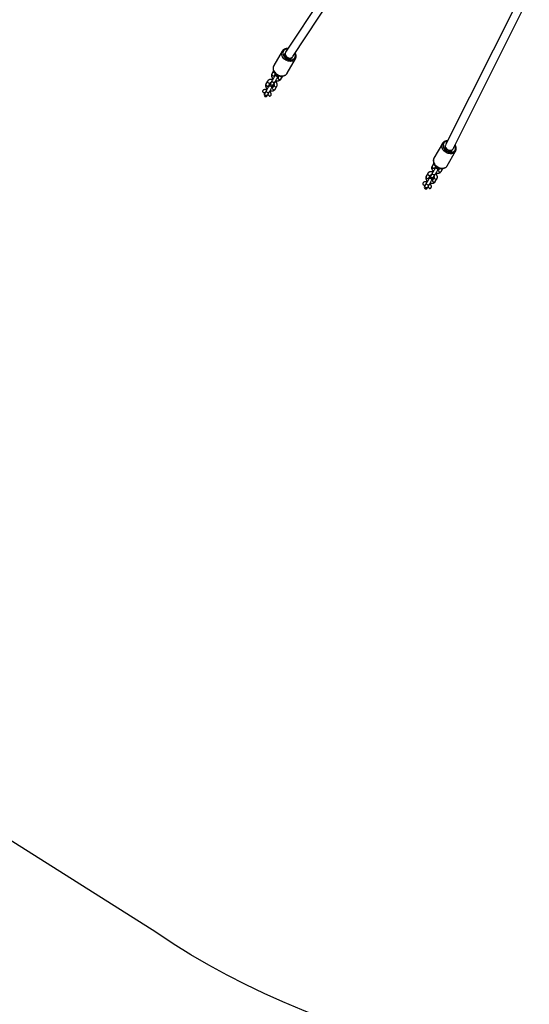
# Model space of a CAD drawing. Units: millimetres. Extents: x -4642 to 404204, y -3372 to 9727.
# Drawn here: x -2635 to -1670, y 1499 to 3364 of the extents above; entities that cross this region are included whole.
import ezdxf

# ---------------------------------------------------------------- set-up
doc = ezdxf.new("R2010")
doc.units = ezdxf.units.MM
doc.layers.add('Opvangzone', color=7, linetype='Continuous', true_color=0x00a19a)
doc.layers.add('Toestel 2D', color=7, linetype='Continuous', lineweight=20)

# ---------------------------------------------------------------- blocks, each defined once
blk = doc.blocks.new('RB1238_')
at = {"color": 7, "linetype": 'Continuous', "lineweight": 25}
for p, q in [((743.42, 869.11), (716.44, 882.66)), ((715.73, 881.22), (742.67, 867.7)), ((746.63, 868.01), (743.88, 869.6)), ((746.65, 868), (746.63, 868.01)), ((742.43, 867.09), (745.18, 865.5)), ((742.46, 867.07), (742.43, 867.09)), ((746.17, 865.45), (746.72, 865.13)), ((747.02, 865.65), (746.67, 865.85)), ((746.83, 865.89), (746.9, 865.83)), ((747.07, 866.54), (747.42, 866.34)), ((747.11, 865.7), (747.13, 865.69)), ((747.2, 866.35), (747.12, 866.39)), ((747.17, 867.18), (747.13, 867.2)), ((747.72, 866.86), (747.17, 867.18)), ((747.44, 866.23), (747.42, 866.24)), ((747.44, 866.23), (747.48, 866.19)), ((748.83, 865.42), (748.28, 865.73)), ((748.69, 865.5), (748.73, 865.48)), ((748.71, 865.48), (748.76, 865.47)), ((748.76, 865.47), (748.73, 865.48)), ((748.76, 865.47), (748.8, 865.43)), ((748.79, 865.55), (749.34, 865.23)), ((749.64, 865.75), (749.09, 866.07)), ((747.98, 865.21), (748.53, 864.9)), ((748.09, 864.34), (748.64, 864.02)), ((748.42, 864.94), (748.39, 864.98)), ((748.94, 864.54), (748.39, 864.86)), ((748.42, 864.94), (748.45, 864.93)), ((748.75, 864.78), (748.83, 864.72)), ((749.03, 864.6), (749.06, 864.58)), ((749.13, 865.24), (749.04, 865.28)), ((749.37, 865.12), (749.34, 865.13)), ((749.37, 865.12), (749.4, 865.08)), ((749.9, 864.1), (750.45, 863.79)), ((750.75, 864.31), (750.2, 864.62)), ((750.6, 864.39), (750.62, 864.41)), ((696.19, 856.46), (725.13, 837.42)), ((725.97, 838.77), (697.08, 857.79)), ((729.13, 837.7), (726.38, 839.29)), ((729.15, 837.69), (729.13, 837.7)), ((724.93, 836.78), (727.68, 835.19)), ((724.96, 836.76), (724.93, 836.78)), ((729.57, 836.23), (729.92, 836.03)), ((729.7, 836.04), (729.62, 836.08)), ((729.67, 836.87), (729.63, 836.89)), ((730.22, 836.55), (729.67, 836.87)), ((729.94, 835.92), (729.92, 835.93)), ((729.94, 835.92), (729.98, 835.88)), ((732.14, 835.44), (731.59, 835.76)), ((728.67, 835.14), (729.22, 834.82)), ((729.52, 835.34), (729.17, 835.54)), ((729.33, 835.58), (729.4, 835.52)), ((729.61, 835.39), (729.63, 835.38)), ((730.48, 834.9), (731.03, 834.59)), ((730.59, 834.03), (731.14, 833.71)), ((731.33, 835.1), (730.78, 835.42)), ((730.92, 834.63), (730.89, 834.67)), ((731.44, 834.23), (730.89, 834.55)), ((730.92, 834.63), (730.95, 834.62)), ((731.19, 835.19), (731.23, 835.17)), ((731.21, 835.17), (731.26, 835.15)), ((731.26, 835.15), (731.23, 835.17)), ((731.25, 834.47), (731.33, 834.41)), ((731.26, 835.15), (731.3, 835.12)), ((731.29, 835.24), (731.84, 834.92)), ((731.53, 834.28), (731.56, 834.27)), ((731.63, 834.93), (731.54, 834.97)), ((731.87, 834.81), (731.84, 834.82)), ((731.87, 834.81), (731.9, 834.77)), ((732.4, 833.79), (732.95, 833.48)), ((733.25, 834), (732.7, 834.31)), ((733.1, 834.08), (733.12, 834.1))]:
    blk.add_line(p, q, dxfattribs=at)
at = {"color": 8, "linetype": 'Continuous', "lineweight": 25, "flags": 128}
for points in [[(742.01, 868.03), (742.03, 867.91), (742.08, 867.74), (742.16, 867.58), (742.26, 867.45), (742.39, 867.34), (742.54, 867.27), (742.7, 867.23), (742.87, 867.22), (743.04, 867.25), (743.22, 867.31), (743.39, 867.4), (743.55, 867.52), (743.7, 867.66), (743.83, 867.83), (743.94, 868.02), (744.02, 868.21), (744.07, 868.41), (744.09, 868.61), (744.09, 868.81), (744.05, 868.99), (743.98, 869.15), (743.89, 869.3), (743.78, 869.42), (743.64, 869.51), (743.48, 869.57), (743.32, 869.59), (743.14, 869.58), (742.97, 869.54), (742.79, 869.46), (742.76, 869.44)], [(743.88, 869.6), (743.88, 869.6), (744.03, 869.49), (744.15, 869.36), (744.25, 869.21), (744.32, 869.03), (744.36, 868.83), (744.37, 868.63), (744.35, 868.41), (744.31, 868.2), (744.23, 867.98), (744.13, 867.78), (744, 867.59), (743.86, 867.42), (743.7, 867.27), (743.52, 867.15), (743.33, 867.06), (743.14, 867), (742.95, 866.97), (742.77, 866.97), (742.59, 867.01), (742.46, 867.07)], [(745.18, 865.5), (745.34, 865.43), (745.51, 865.39), (745.7, 865.38), (745.89, 865.41), (746.08, 865.47), (746.26, 865.57), (746.44, 865.69), (746.6, 865.84), (746.75, 866.01), (746.87, 866.2), (746.98, 866.4), (747.05, 866.61), (747.1, 866.83), (747.12, 867.04), (747.1, 867.25), (747.06, 867.44), (746.99, 867.62), (746.89, 867.78), (746.77, 867.91), (746.65, 868)], [(746.52, 865.59), (746.56, 865.69), (746.57, 865.74)], [(747.22, 866.8), (747.16, 866.72), (747.11, 866.68)], [(748.28, 865.73), (748.34, 865.68), (748.37, 865.6), (748.38, 865.5), (748.35, 865.4), (748.3, 865.31), (748.23, 865.24), (748.14, 865.2), (748.06, 865.19), (747.98, 865.21), (747.98, 865.21)], [(748.83, 865.42), (748.89, 865.36), (748.92, 865.28), (748.93, 865.19), (748.9, 865.09), (748.85, 865), (748.78, 864.93), (748.69, 864.88), (748.61, 864.87), (748.53, 864.9), (748.53, 864.9)], [(750.2, 864.62), (750.26, 864.57), (750.29, 864.49), (750.3, 864.39), (750.27, 864.29), (750.22, 864.2), (750.15, 864.13), (750.06, 864.09), (749.98, 864.08), (749.9, 864.1), (749.9, 864.1)], [(750.75, 864.31), (750.81, 864.25), (750.84, 864.17), (750.85, 864.08), (750.82, 863.98), (750.77, 863.89), (750.7, 863.82), (750.61, 863.77), (750.53, 863.76), (750.45, 863.79), (750.45, 863.79)], [(724.5, 837.83), (724.51, 837.79), (724.53, 837.6), (724.58, 837.43), (724.66, 837.27), (724.76, 837.14), (724.89, 837.03), (725.04, 836.96), (725.2, 836.92), (725.37, 836.91), (725.54, 836.94), (725.72, 837), (725.89, 837.09), (726.05, 837.21), (726.2, 837.35), (726.33, 837.52), (726.44, 837.7), (726.52, 837.9), (726.57, 838.1), (726.59, 838.3), (726.59, 838.49), (726.55, 838.68), (726.48, 838.84), (726.39, 838.99), (726.28, 839.11), (726.14, 839.2), (725.98, 839.25), (725.82, 839.28), (725.64, 839.27), (725.47, 839.23), (725.35, 839.18)], [(726.38, 839.29), (726.38, 839.29), (726.53, 839.18), (726.65, 839.05), (726.75, 838.9), (726.82, 838.72), (726.86, 838.52), (726.87, 838.32), (726.85, 838.1), (726.81, 837.89), (726.73, 837.67), (726.63, 837.47), (726.5, 837.28), (726.36, 837.11), (726.2, 836.96), (726.02, 836.84), (725.83, 836.75), (725.64, 836.69), (725.45, 836.66), (725.27, 836.66), (725.09, 836.7), (724.96, 836.76)], [(727.68, 835.19), (727.84, 835.12), (728.01, 835.08), (728.2, 835.07), (728.39, 835.1), (728.58, 835.16), (728.76, 835.25), (728.94, 835.38), (729.1, 835.53), (729.25, 835.7), (729.37, 835.89), (729.48, 836.09), (729.55, 836.3), (729.6, 836.52), (729.62, 836.73), (729.6, 836.94), (729.56, 837.13), (729.49, 837.31), (729.39, 837.47), (729.27, 837.6), (729.15, 837.69)], [(729.72, 836.49), (729.66, 836.41), (729.61, 836.37)], [(729.02, 835.28), (729.06, 835.38), (729.07, 835.43)], [(730.78, 835.42), (730.84, 835.37), (730.87, 835.29), (730.88, 835.19), (730.85, 835.09), (730.8, 835), (730.73, 834.93), (730.64, 834.89), (730.56, 834.88), (730.48, 834.9)], [(731.33, 835.1), (731.39, 835.05), (731.42, 834.97), (731.43, 834.87), (731.4, 834.78), (731.35, 834.69), (731.28, 834.61), (731.19, 834.57), (731.11, 834.56), (731.03, 834.59), (731.03, 834.59)], [(732.7, 834.31), (732.76, 834.26), (732.79, 834.18), (732.8, 834.08), (732.77, 833.98), (732.72, 833.89), (732.65, 833.82), (732.56, 833.78), (732.48, 833.77), (732.4, 833.79)], [(733.25, 834), (733.31, 833.94), (733.34, 833.86), (733.35, 833.77), (733.32, 833.67), (733.27, 833.58), (733.2, 833.51), (733.11, 833.46), (733.03, 833.45), (732.95, 833.48), (732.95, 833.48)]]:
    blk.add_lwpolyline(points, dxfattribs=at)
at = {"color": 7, "linetype": 'Continuous', "lineweight": 25, "flags": 128}
for points in [[(742.76, 867.67), (742.79, 867.64), (742.9, 867.57), (743.02, 867.54), (743.16, 867.53), (743.3, 867.56), (743.44, 867.63), (743.57, 867.72), (743.69, 867.84), (743.79, 867.98), (743.86, 868.13), (743.9, 868.29), (743.92, 868.45), (743.9, 868.61), (743.86, 868.74), (743.79, 868.86), (743.69, 868.95), (743.58, 869.02), (743.54, 869.03)], [(746.9, 865.83), (746.91, 865.83), (746.92, 865.83), (746.93, 865.82), (746.96, 865.8), (746.99, 865.78), (747.02, 865.76), (747.07, 865.74), (747.07, 865.74)], [(747.18, 865.67), (747.13, 865.69), (747.09, 865.74), (747.06, 865.81), (747.06, 865.91), (747.07, 865.94)], [(747.14, 865.7), (747.24, 865.64), (747.35, 865.58), (747.46, 865.51), (747.58, 865.44), (747.69, 865.38), (747.8, 865.32), (747.9, 865.26), (747.98, 865.21)], [(747.37, 866.26), (747.37, 866.26), (747.32, 866.28), (747.29, 866.3), (747.26, 866.32), (747.23, 866.34), (747.22, 866.35), (747.21, 866.35), (747.2, 866.35)], [(748.28, 865.73), (748.2, 865.78), (748.1, 865.84), (747.99, 865.9), (747.88, 865.96), (747.76, 866.03), (747.65, 866.1), (747.54, 866.16), (747.44, 866.22)], [(748.5, 864.91), (748.45, 864.93), (748.41, 864.96)], [(748.53, 864.9), (748.56, 864.88), (748.59, 864.86), (748.61, 864.85), (748.63, 864.84), (748.65, 864.83), (748.66, 864.82), (748.66, 864.82), (748.67, 864.82)], [(748.97, 865.34), (748.96, 865.34), (748.96, 865.34), (748.95, 865.35), (748.93, 865.36), (748.91, 865.37), (748.89, 865.38), (748.86, 865.4), (748.83, 865.42)], [(748.83, 864.72), (748.83, 864.72), (748.84, 864.72), (748.86, 864.71), (748.88, 864.69), (748.91, 864.68), (748.95, 864.65), (748.99, 864.63), (748.99, 864.63)], [(749.1, 864.56), (749.06, 864.58), (749.01, 864.63), (748.98, 864.71), (748.99, 864.8), (748.99, 864.84)], [(749.06, 864.59), (749.16, 864.53), (749.27, 864.47), (749.38, 864.4), (749.5, 864.33), (749.61, 864.27), (749.72, 864.21), (749.82, 864.15), (749.9, 864.1)], [(749.29, 865.15), (749.29, 865.15), (749.25, 865.17), (749.21, 865.2), (749.18, 865.21), (749.16, 865.23), (749.14, 865.24), (749.13, 865.24), (749.13, 865.24)], [(750.2, 864.62), (750.12, 864.67), (750.02, 864.73), (749.91, 864.79), (749.8, 864.85), (749.68, 864.92), (749.57, 864.99), (749.46, 865.05), (749.36, 865.11)], [(750.45, 863.79), (750.48, 863.77), (750.51, 863.75), (750.53, 863.74), (750.55, 863.73), (750.57, 863.72), (750.58, 863.71), (750.58, 863.71), (750.59, 863.71)], [(750.89, 864.23), (750.88, 864.23), (750.88, 864.23), (750.87, 864.24), (750.85, 864.25), (750.83, 864.26), (750.81, 864.27), (750.78, 864.29), (750.75, 864.31)], [(725.26, 837.36), (725.29, 837.33), (725.4, 837.26), (725.52, 837.23), (725.66, 837.22), (725.8, 837.25), (725.94, 837.32), (726.07, 837.41), (726.19, 837.53), (726.29, 837.67), (726.36, 837.82), (726.4, 837.98), (726.42, 838.14), (726.4, 838.29), (726.36, 838.43), (726.29, 838.55), (726.19, 838.64), (726.08, 838.71), (726.04, 838.72)], [(729.68, 835.36), (729.63, 835.38), (729.59, 835.43), (729.56, 835.5), (729.56, 835.6), (729.57, 835.63)], [(729.87, 835.95), (729.87, 835.95), (729.82, 835.97), (729.79, 835.99), (729.76, 836.01), (729.73, 836.02), (729.72, 836.03), (729.71, 836.04), (729.7, 836.04)], [(730.78, 835.42), (730.7, 835.47), (730.6, 835.52), (730.49, 835.59), (730.38, 835.65), (730.26, 835.72), (730.15, 835.79), (730.04, 835.85), (729.94, 835.91)], [(729.4, 835.52), (729.41, 835.52), (729.42, 835.51), (729.43, 835.5), (729.46, 835.49), (729.49, 835.47), (729.52, 835.45), (729.57, 835.43), (729.57, 835.43)], [(729.64, 835.39), (729.74, 835.33), (729.85, 835.27), (729.96, 835.2), (730.08, 835.13), (730.19, 835.07), (730.3, 835.01), (730.4, 834.95), (730.48, 834.9)], [(731, 834.6), (730.95, 834.62), (730.91, 834.65)], [(731.03, 834.59), (731.06, 834.57), (731.09, 834.55), (731.11, 834.54), (731.13, 834.53), (731.15, 834.52), (731.16, 834.51), (731.16, 834.51), (731.17, 834.51)], [(731.47, 835.03), (731.46, 835.03), (731.46, 835.03), (731.45, 835.04), (731.43, 835.05), (731.41, 835.06), (731.39, 835.07), (731.36, 835.09), (731.33, 835.1)], [(731.33, 834.41), (731.33, 834.41), (731.34, 834.41), (731.36, 834.4), (731.38, 834.38), (731.41, 834.36), (731.45, 834.34), (731.49, 834.32), (731.49, 834.32)], [(731.6, 834.25), (731.56, 834.27), (731.51, 834.32), (731.48, 834.39), (731.49, 834.49), (731.49, 834.52)], [(731.56, 834.28), (731.66, 834.22), (731.77, 834.16), (731.88, 834.09), (732, 834.02), (732.11, 833.96), (732.22, 833.9), (732.32, 833.84), (732.4, 833.79)], [(731.79, 834.84), (731.79, 834.84), (731.75, 834.86), (731.71, 834.88), (731.68, 834.9), (731.66, 834.92), (731.64, 834.93), (731.63, 834.93), (731.63, 834.93)], [(732.7, 834.31), (732.62, 834.36), (732.52, 834.42), (732.41, 834.48), (732.3, 834.54), (732.18, 834.61), (732.07, 834.68), (731.96, 834.74), (731.86, 834.8)], [(733.39, 833.92), (733.38, 833.92), (733.38, 833.92), (733.37, 833.93), (733.35, 833.94), (733.33, 833.95), (733.31, 833.96), (733.28, 833.98), (733.25, 834)], [(732.95, 833.48), (732.98, 833.46), (733.01, 833.44), (733.03, 833.43), (733.05, 833.42), (733.07, 833.41), (733.08, 833.4), (733.08, 833.4), (733.09, 833.4)]]:
    blk.add_lwpolyline(points, dxfattribs=at)
at = {"color": 7, "linetype": 'Continuous', "lineweight": 25}
for centre, radius, start, end in [((743.01, 868.8), 0.483, 49.6632, 77.0234), ((746.89, 866.19), 0.3, 240, 60), ((747.23, 865.86), 0.202, 163.4349, 232.3005), ((747.34, 866.05), 0.202, 67.703, 136.5581), ((747.37, 866.01), 0.229, 71.4554, 141.3513), ((748.82, 865.08), 0.3, 240, 60), ((749.15, 864.76), 0.202, 163.4446, 232.2961), ((749.29, 864.9), 0.229, 71.4552, 141.3502), ((749.26, 864.95), 0.202, 67.7038, 136.5587), ((750.74, 863.97), 0.3, 240, 60), ((725.19, 837.94), 0.483, 222.9739, 250.3378), ((729.39, 835.87), 0.3, 240, 60), ((729.73, 835.55), 0.202, 163.4441, 232.2968), ((729.84, 835.74), 0.202, 67.7041, 136.559), ((729.87, 835.7), 0.229, 71.4608, 141.3438), ((731.32, 834.77), 0.3, 240, 60), ((731.65, 834.44), 0.202, 163.4393, 232.3016), ((731.79, 834.59), 0.229, 71.4552, 141.3494), ((731.76, 834.63), 0.202, 67.7041, 136.559), ((733.24, 833.66), 0.3, 240, 60)]:
    blk.add_arc(centre, radius, start, end, dxfattribs=at)
at = {"color": 8, "linetype": 'Continuous', "lineweight": 25}
for centre, radius, start, end in [((746.27, 865.7), 0.271, 247.1607, 336.6389), ((746.65, 866.33), 0.357, 294.4132, 4.8266), ((746.86, 865.44), 0.266, 322.2283, 53.2125), ((747, 866.97), 0.272, 323.4385, 51.9859), ((747.53, 866.59), 0.266, 246.7906, 337.7687), ((747.55, 866.65), 0.272, 323.4388, 52.0056), ((748.9, 865.8), 0.267, 247.8981, 337.6544), ((748.93, 865.86), 0.272, 323.4386, 51.9857), ((749.47, 865.54), 0.272, 323.434, 52.0067), ((746.82, 865.38), 0.272, 247.9982, 336.5611), ((748.2, 864.59), 0.271, 247.1615, 336.6389), ((748.23, 864.65), 0.267, 322.3448, 52.0947), ((748.74, 864.27), 0.272, 247.9973, 336.5611), ((748.78, 864.33), 0.266, 322.2293, 53.2114), ((749.45, 865.48), 0.266, 246.7875, 337.7723), ((729.15, 836.02), 0.357, 294.4235, 4.8136), ((729.5, 836.65), 0.272, 323.4412, 51.9831), ((730.03, 836.28), 0.266, 246.7892, 337.7697), ((730.05, 836.34), 0.272, 323.4368, 52.0041), ((731.43, 835.55), 0.272, 323.4412, 51.9831), ((728.77, 835.39), 0.271, 247.1592, 336.6408), ((729.32, 835.07), 0.272, 247.9957, 336.563), ((729.36, 835.13), 0.266, 322.229, 53.2118), ((730.7, 834.28), 0.271, 247.1593, 336.6408), ((730.73, 834.33), 0.267, 322.3473, 52.0922), ((731.24, 833.96), 0.272, 247.9959, 336.5628), ((731.4, 835.49), 0.267, 247.8968, 337.6561), ((731.28, 834.02), 0.266, 322.231, 53.2098), ((731.95, 835.17), 0.266, 246.7893, 337.7695), ((731.97, 835.23), 0.272, 323.4389, 52.0019)]:
    blk.add_arc(centre, radius, start, end, dxfattribs=at)
at = {"color": 7, "linetype": 'Continuous', "lineweight": 25}
for centre, major_axis, start_param, end_param in [((743.06, 868.4), (0.38, 0.704), 3.307645, 6.305749), ((725.56, 838.09), (0.42, 0.681), 3.164156, 6.117133), ((725.56, 838.09), (0.42, 0.681), 3.119029, 3.164156)]:
    blk.add_ellipse(centre, major_axis=major_axis, ratio=0.773197, start_param=start_param, end_param=end_param, dxfattribs=at)
for points, knots in [([(743.88, 869.6), (743.83, 869.62), (743.73, 869.67), (743.57, 869.72), (743.39, 869.73), (743.21, 869.72), (743.03, 869.67), (742.85, 869.6), (742.73, 869.54), (742.67, 869.49), (742.67, 869.49)], [0, 0, 0, 0, 0.127058, 0.269227, 0.411721, 0.555228, 0.700076, 0.846246, 0.99346, 1, 1, 1, 1]), ([(741.92, 868.08), (741.92, 868.05), (741.91, 867.96), (741.94, 867.81), (741.99, 867.62), (742.07, 867.45), (742.17, 867.3), (742.3, 867.18), (742.4, 867.1), (742.46, 867.08), (742.46, 867.07)], [0, 0, 0, 0, 0.052594, 0.209948, 0.366841, 0.522759, 0.677207, 0.829907, 0.981018, 1, 1, 1, 1]), ([(745.17, 865.51), (745.18, 865.5), (745.23, 865.47), (745.34, 865.42), (745.51, 865.38), (745.69, 865.37), (745.87, 865.39), (746.06, 865.43), (746.24, 865.51), (746.41, 865.61), (746.57, 865.74), (746.72, 865.89), (746.85, 866.07), (746.96, 866.25), (747.05, 866.45), (747.11, 866.65), (747.14, 866.86), (747.15, 867.07), (747.13, 867.27), (747.08, 867.45), (747.01, 867.63), (746.91, 867.78), (746.79, 867.91), (746.7, 867.97), (746.66, 867.99)], [0, 0, 0, 0, 0.004887, 0.051151, 0.097321, 0.143631, 0.190287, 0.237387, 0.284907, 0.332755, 0.380816, 0.429001, 0.477256, 0.525556, 0.573907, 0.622319, 0.670794, 0.719314, 0.767818, 0.816198, 0.8643, 0.911963, 0.959093, 1, 1, 1, 1]), ([(746.14, 865.47), (746.14, 865.47), (746.15, 865.46), (746.16, 865.45), (746.17, 865.45)], [0, 0, 0, 0, 0.219971, 1, 1, 1, 1]), ([(747.13, 865.69), (747.12, 865.69), (747.09, 865.67), (747.05, 865.65), (747.02, 865.65), (747.02, 865.65), (747.02, 865.65)], [0, 0, 0, 0, 0.0996493, 0.4130655, 0.7313044, 1, 1, 1, 1]), ([(747.15, 865.7), (747.14, 865.7), (747.11, 865.71), (747.08, 865.76), (747.06, 865.84), (747.07, 865.91), (747.08, 865.95), (747.08, 865.95)], [0, 0, 0, 0, 0.1293405, 0.39989, 0.6703545, 0.9407213, 1, 1, 1, 1]), ([(747.18, 866.13), (747.2, 866.15), (747.23, 866.18), (747.26, 866.2), (747.28, 866.21)], [0, 0, 0, 0, 0.533613, 1, 1, 1, 1]), ([(747.28, 866.21), (747.3, 866.22), (747.35, 866.24), (747.41, 866.24), (747.44, 866.22), (747.44, 866.21)], [0, 0, 0, 0, 0.406992, 0.813948, 1, 1, 1, 1]), ([(747.42, 866.34), (747.42, 866.34), (747.42, 866.34), (747.43, 866.32), (747.44, 866.28), (747.44, 866.24), (747.44, 866.23)], [0, 0, 0, 0, 0.253836, 0.560155, 0.879028, 1, 1, 1, 1]), ([(747.99, 865.9), (748, 865.95), (748.03, 866.06), (748.05, 866.23), (748.03, 866.39), (747.99, 866.54), (747.93, 866.66), (747.85, 866.77), (747.78, 866.83), (747.73, 866.86), (747.72, 866.86)], [0, 0, 0, 0, 0.137328, 0.290795, 0.446388, 0.583443, 0.715087, 0.842379, 0.967266, 1, 1, 1, 1]), ([(749.09, 866.07), (749.06, 866.09), (748.99, 866.12), (748.87, 866.15), (748.74, 866.15), (748.6, 866.13), (748.46, 866.07), (748.32, 865.99), (748.21, 865.91), (748.15, 865.84), (748.13, 865.82)], [0, 0, 0, 0, 0.098642, 0.228592, 0.358503, 0.49164, 0.630165, 0.774261, 0.922149, 1, 1, 1, 1]), ([(748.68, 865.5), (748.69, 865.51), (748.72, 865.53), (748.76, 865.55), (748.79, 865.55), (748.79, 865.55), (748.79, 865.55)], [0, 0, 0, 0, 0.149838, 0.445766, 0.746256, 1, 1, 1, 1]), ([(749.91, 864.79), (749.92, 864.84), (749.95, 864.95), (749.97, 865.12), (749.95, 865.28), (749.92, 865.43), (749.86, 865.55), (749.77, 865.66), (749.7, 865.72), (749.65, 865.75), (749.64, 865.75)], [0, 0, 0, 0, 0.1373261, 0.2907951, 0.4463878, 0.5834435, 0.715087, 0.8423774, 0.9672658, 1, 1, 1, 1]), ([(746.72, 865.13), (746.75, 865.12), (746.82, 865.08), (746.94, 865.05), (747.08, 865.05), (747.22, 865.07), (747.36, 865.13), (747.49, 865.21), (747.6, 865.29), (747.66, 865.36), (747.68, 865.38)], [0, 0, 0, 0, 0.098649, 0.228598, 0.358507, 0.491643, 0.630167, 0.774262, 0.922148, 1, 1, 1, 1]), ([(747.83, 865.3), (747.81, 865.25), (747.78, 865.14), (747.77, 864.97), (747.78, 864.81), (747.82, 864.66), (747.88, 864.54), (747.96, 864.44), (748.04, 864.37), (748.08, 864.34), (748.09, 864.34)], [0, 0, 0, 0, 0.137306, 0.290773, 0.446368, 0.583424, 0.715064, 0.842358, 0.967249, 1, 1, 1, 1]), ([(748.39, 864.86), (748.39, 864.86), (748.39, 864.86), (748.38, 864.88), (748.37, 864.93), (748.37, 864.97), (748.38, 864.98)], [0, 0, 0, 0, 0.240872, 0.531554, 0.83414, 1, 1, 1, 1]), ([(748.64, 864.02), (748.67, 864.01), (748.74, 863.97), (748.86, 863.94), (749, 863.94), (749.14, 863.97), (749.28, 864.02), (749.41, 864.1), (749.53, 864.19), (749.58, 864.25), (749.61, 864.27)], [0, 0, 0, 0, 0.0986496, 0.228598, 0.3585079, 0.4916441, 0.6301598, 0.7742629, 0.9221433, 1, 1, 1, 1]), ([(749.04, 864.58), (749.04, 864.57), (749.01, 864.56), (748.97, 864.54), (748.94, 864.54), (748.94, 864.54), (748.94, 864.54)], [0, 0, 0, 0, 0.0840973, 0.4029268, 0.7266628, 1, 1, 1, 1]), ([(749.07, 864.59), (749.06, 864.59), (749.03, 864.6), (749, 864.66), (748.98, 864.73), (748.99, 864.8), (749, 864.84), (749.01, 864.85)], [0, 0, 0, 0, 0.129341, 0.399888, 0.670348, 0.940722, 1, 1, 1, 1]), ([(749.11, 865.02), (749.12, 865.04), (749.15, 865.07), (749.18, 865.09), (749.2, 865.1)], [0, 0, 0, 0, 0.533607, 1, 1, 1, 1]), ([(749.2, 865.1), (749.23, 865.11), (749.28, 865.13), (749.33, 865.13), (749.36, 865.11), (749.37, 865.1)], [0, 0, 0, 0, 0.406969, 0.813967, 1, 1, 1, 1]), ([(749.34, 865.23), (749.34, 865.23), (749.34, 865.23), (749.35, 865.21), (749.36, 865.17), (749.36, 865.13), (749.36, 865.12)], [0, 0, 0, 0, 0.253836, 0.560159, 0.879033, 1, 1, 1, 1]), ([(749.75, 864.19), (749.74, 864.14), (749.71, 864.03), (749.69, 863.91), (749.7, 863.84), (749.7, 863.83)], [0, 0, 0, 0, 0.427983, 0.9008731, 1, 1, 1, 1]), ([(749.7, 863.83), (749.7, 863.75), (749.72, 863.63), (749.81, 863.49), (749.9, 863.42), (750, 863.38), (750.09, 863.38), (750.17, 863.41), (750.23, 863.46), (750.27, 863.54), (750.3, 863.65), (750.29, 863.76), (750.3, 863.82), (750.3, 863.85)], [0, 0, 0, 0, 0.178245, 0.296238, 0.394143, 0.474699, 0.543018, 0.611629, 0.673183, 0.73463, 0.836694, 0.947427, 1, 1, 1, 1]), ([(750.34, 864.94), (750.3, 864.91), (750.21, 864.86), (750.11, 864.78), (750.06, 864.72), (750.05, 864.71)], [0, 0, 0, 0, 0.415387, 0.871509, 1, 1, 1, 1]), ([(750.3, 863.85), (750.3, 863.85), (750.29, 863.86), (750.3, 863.87), (750.3, 863.88)], [0, 0, 0, 0, 0.94076, 1, 1, 1, 1]), ([(750.62, 864.41), (750.66, 864.43), (750.74, 864.47), (750.84, 864.54), (750.91, 864.63), (750.94, 864.71), (750.93, 864.8), (750.9, 864.87), (750.84, 864.93), (750.76, 864.98), (750.66, 865.01), (750.52, 865.01), (750.41, 864.98), (750.36, 864.94), (750.34, 864.93)], [0, 0, 0, 0, 0.099179, 0.224022, 0.296782, 0.370158, 0.434933, 0.495558, 0.561232, 0.636745, 0.725707, 0.831281, 0.956792, 1, 1, 1, 1]), ([(726.38, 839.29), (726.33, 839.31), (726.23, 839.36), (726.07, 839.41), (725.89, 839.42), (725.71, 839.41), (725.53, 839.36), (725.38, 839.31), (725.29, 839.25), (725.27, 839.24)], [0, 0, 0, 0, 0.138735, 0.293955, 0.449537, 0.606225, 0.764377, 0.923972, 1, 1, 1, 1]), ([(724.42, 837.88), (724.42, 837.82), (724.41, 837.69), (724.44, 837.5), (724.49, 837.31), (724.57, 837.14), (724.67, 836.99), (724.8, 836.87), (724.9, 836.79), (724.96, 836.76), (724.96, 836.76)], [0, 0, 0, 0, 0.129209, 0.273838, 0.418041, 0.561353, 0.703307, 0.843663, 0.982554, 1, 1, 1, 1]), ([(727.67, 835.2), (727.68, 835.19), (727.73, 835.16), (727.84, 835.11), (728.01, 835.07), (728.19, 835.06), (728.37, 835.07), (728.56, 835.12), (728.74, 835.2), (728.91, 835.3), (729.07, 835.43), (729.22, 835.58), (729.35, 835.75), (729.46, 835.94), (729.55, 836.14), (729.61, 836.34), (729.64, 836.55), (729.65, 836.75), (729.63, 836.95), (729.58, 837.14), (729.51, 837.32), (729.41, 837.47), (729.29, 837.59), (729.2, 837.66), (729.16, 837.68)], [0, 0, 0, 0, 0.004885, 0.051151, 0.097321, 0.143629, 0.190287, 0.237385, 0.284907, 0.332753, 0.380814, 0.429001, 0.477254, 0.525554, 0.573907, 0.622317, 0.670793, 0.719313, 0.767818, 0.816197, 0.864298, 0.911963, 0.959093, 1, 1, 1, 1]), ([(729.65, 835.39), (729.64, 835.39), (729.61, 835.4), (729.58, 835.45), (729.56, 835.53), (729.57, 835.6), (729.58, 835.64), (729.58, 835.64)], [0, 0, 0, 0, 0.129341, 0.399901, 0.670359, 0.940731, 1, 1, 1, 1]), ([(729.68, 835.82), (729.7, 835.84), (729.73, 835.87), (729.76, 835.89), (729.78, 835.9)], [0, 0, 0, 0, 0.533639, 1, 1, 1, 1]), ([(729.78, 835.9), (729.8, 835.91), (729.85, 835.93), (729.91, 835.92), (729.94, 835.9), (729.94, 835.9)], [0, 0, 0, 0, 0.40697, 0.813939, 1, 1, 1, 1]), ([(729.92, 836.03), (729.92, 836.03), (729.92, 836.03), (729.93, 836.01), (729.94, 835.97), (729.94, 835.93), (729.94, 835.92)], [0, 0, 0, 0, 0.253835, 0.560158, 0.879029, 1, 1, 1, 1]), ([(730.49, 835.59), (730.5, 835.64), (730.53, 835.75), (730.55, 835.92), (730.53, 836.08), (730.49, 836.23), (730.43, 836.35), (730.35, 836.45), (730.28, 836.52), (730.23, 836.55), (730.22, 836.55)], [0, 0, 0, 0, 0.137328, 0.290796, 0.44639, 0.583447, 0.715086, 0.842378, 0.967273, 1, 1, 1, 1]), ([(731.59, 835.76), (731.56, 835.78), (731.49, 835.81), (731.37, 835.84), (731.24, 835.84), (731.1, 835.82), (730.96, 835.76), (730.82, 835.68), (730.71, 835.6), (730.65, 835.53), (730.63, 835.51)], [0, 0, 0, 0, 0.098642, 0.228599, 0.358508, 0.491645, 0.63016, 0.774263, 0.922143, 1, 1, 1, 1]), ([(728.64, 835.16), (728.64, 835.16), (728.65, 835.15), (728.66, 835.14), (728.67, 835.14)], [0, 0, 0, 0, 0.21978, 1, 1, 1, 1]), ([(729.22, 834.82), (729.25, 834.8), (729.32, 834.77), (729.44, 834.74), (729.58, 834.74), (729.72, 834.76), (729.86, 834.82), (729.99, 834.9), (730.1, 834.98), (730.16, 835.05), (730.18, 835.07)], [0, 0, 0, 0, 0.098643, 0.2286, 0.358502, 0.491648, 0.630164, 0.774269, 0.922149, 1, 1, 1, 1]), ([(729.63, 835.38), (729.62, 835.37), (729.59, 835.35), (729.55, 835.34), (729.52, 835.34), (729.52, 835.34), (729.52, 835.34)], [0, 0, 0, 0, 0.099667, 0.413063, 0.731308, 1, 1, 1, 1]), ([(730.33, 834.99), (730.31, 834.94), (730.28, 834.83), (730.27, 834.66), (730.28, 834.5), (730.32, 834.35), (730.38, 834.23), (730.46, 834.12), (730.54, 834.06), (730.58, 834.03), (730.59, 834.03)], [0, 0, 0, 0, 0.137305, 0.290773, 0.446366, 0.583424, 0.715065, 0.842359, 0.967249, 1, 1, 1, 1]), ([(730.89, 834.55), (730.89, 834.55), (730.89, 834.55), (730.88, 834.57), (730.87, 834.62), (730.87, 834.66), (730.88, 834.67)], [0, 0, 0, 0, 0.240871, 0.531549, 0.834135, 1, 1, 1, 1]), ([(731.14, 833.71), (731.17, 833.7), (731.24, 833.66), (731.36, 833.63), (731.5, 833.63), (731.64, 833.65), (731.78, 833.71), (731.91, 833.79), (732.03, 833.87), (732.08, 833.94), (732.11, 833.96)], [0, 0, 0, 0, 0.098643, 0.2286, 0.358502, 0.491648, 0.630164, 0.774268, 0.922149, 1, 1, 1, 1]), ([(731.18, 835.19), (731.19, 835.2), (731.22, 835.22), (731.26, 835.24), (731.29, 835.24), (731.29, 835.24), (731.29, 835.24)], [0, 0, 0, 0, 0.149855, 0.445779, 0.746257, 1, 1, 1, 1]), ([(731.55, 834.27), (731.54, 834.27), (731.51, 834.25), (731.47, 834.23), (731.44, 834.23), (731.44, 834.23), (731.44, 834.23)], [0, 0, 0, 0, 0.099666, 0.413063, 0.731307, 1, 1, 1, 1]), ([(731.57, 834.28), (731.56, 834.28), (731.53, 834.29), (731.5, 834.34), (731.48, 834.42), (731.49, 834.49), (731.5, 834.53), (731.51, 834.53)], [0, 0, 0, 0, 0.129339, 0.399901, 0.670359, 0.940731, 1, 1, 1, 1]), ([(731.61, 834.71), (731.62, 834.73), (731.65, 834.76), (731.68, 834.78), (731.7, 834.79)], [0, 0, 0, 0, 0.5336396, 1, 1, 1, 1]), ([(731.7, 834.79), (731.73, 834.8), (731.78, 834.82), (731.83, 834.82), (731.86, 834.8), (731.87, 834.79)], [0, 0, 0, 0, 0.406971, 0.813939, 1, 1, 1, 1]), ([(731.84, 834.92), (731.84, 834.92), (731.84, 834.92), (731.85, 834.9), (731.86, 834.86), (731.86, 834.82), (731.86, 834.81)], [0, 0, 0, 0, 0.253835, 0.560159, 0.879029, 1, 1, 1, 1]), ([(732.41, 834.48), (732.42, 834.53), (732.45, 834.64), (732.47, 834.81), (732.45, 834.97), (732.42, 835.12), (732.36, 835.24), (732.27, 835.35), (732.2, 835.41), (732.15, 835.44), (732.14, 835.44)], [0, 0, 0, 0, 0.137328, 0.290797, 0.446391, 0.583448, 0.715087, 0.842385, 0.967273, 1, 1, 1, 1]), ([(732.25, 833.88), (732.24, 833.83), (732.21, 833.72), (732.19, 833.6), (732.2, 833.53), (732.2, 833.52)], [0, 0, 0, 0, 0.427977, 0.900873, 1, 1, 1, 1]), ([(732.84, 834.63), (732.8, 834.6), (732.71, 834.55), (732.61, 834.47), (732.56, 834.41), (732.55, 834.4)], [0, 0, 0, 0, 0.415408, 0.871507, 1, 1, 1, 1]), ([(733.12, 834.1), (733.16, 834.12), (733.24, 834.16), (733.34, 834.23), (733.41, 834.32), (733.44, 834.4), (733.43, 834.48), (733.4, 834.56), (733.34, 834.62), (733.26, 834.67), (733.16, 834.7), (733.02, 834.7), (732.91, 834.67), (732.86, 834.63), (732.84, 834.62)], [0, 0, 0, 0, 0.099171, 0.224022, 0.296784, 0.370156, 0.434931, 0.49556, 0.561228, 0.636742, 0.725714, 0.831288, 0.956801, 1, 1, 1, 1]), ([(732.2, 833.52), (732.2, 833.44), (732.22, 833.32), (732.31, 833.18), (732.4, 833.11), (732.5, 833.07), (732.59, 833.07), (732.67, 833.1), (732.73, 833.15), (732.77, 833.23), (732.8, 833.34), (732.79, 833.45), (732.8, 833.51), (732.8, 833.53)], [0, 0, 0, 0, 0.178245, 0.296239, 0.394138, 0.474703, 0.543022, 0.611634, 0.673188, 0.734629, 0.836695, 0.947429, 1, 1, 1, 1]), ([(732.8, 833.53), (732.8, 833.54), (732.79, 833.55), (732.8, 833.56), (732.8, 833.56)], [0, 0, 0, 0, 0.940778, 1, 1, 1, 1])]:
    blk.add_open_spline(points, degree=3, knots=knots, dxfattribs=at)
blk = doc.blocks.new('VPL-14-RB1238')
at = {"layer": 'Opvangzone'}
blk.add_lwpolyline([(-1184.1, 1421.5, -0.211019), (-2377.2, 1635.7), (-3270, 2200.2, -0.283043), (-3961.4, 3612.2, -0.062341), (-4263.5, 3914.9, -0.167844), (-4607.9, 4839.8, -0.213558), (-4193, 6006.2, -0.145063), (-3403, 6498.5), (-4216.2, 7955.1, -0.410677), (-3840.6, 9309.6), (-3407, 9558.4, -0.420365), (-2031.7, 9170.5), (-1166, 7667.7, -0.239342), (33.6, 8304.7), (856.4, 8319.8, -0.048231), (1144.4, 8299.3, -0.086276)], format="xyb", dxfattribs=at)
at = {"layer": 'Toestel 2D', "xscale": 10, "yscale": 10, "zscale": 10, "rotation": 270}
blk.add_blockref('RB1238_', (-10505.7, 10554.2), dxfattribs=at)

msp = doc.modelspace()

# ---------------------------------------------------------------- block references
msp.add_blockref('VPL-14-RB1238', (0, 0))

doc.saveas('drawing.dxf')
